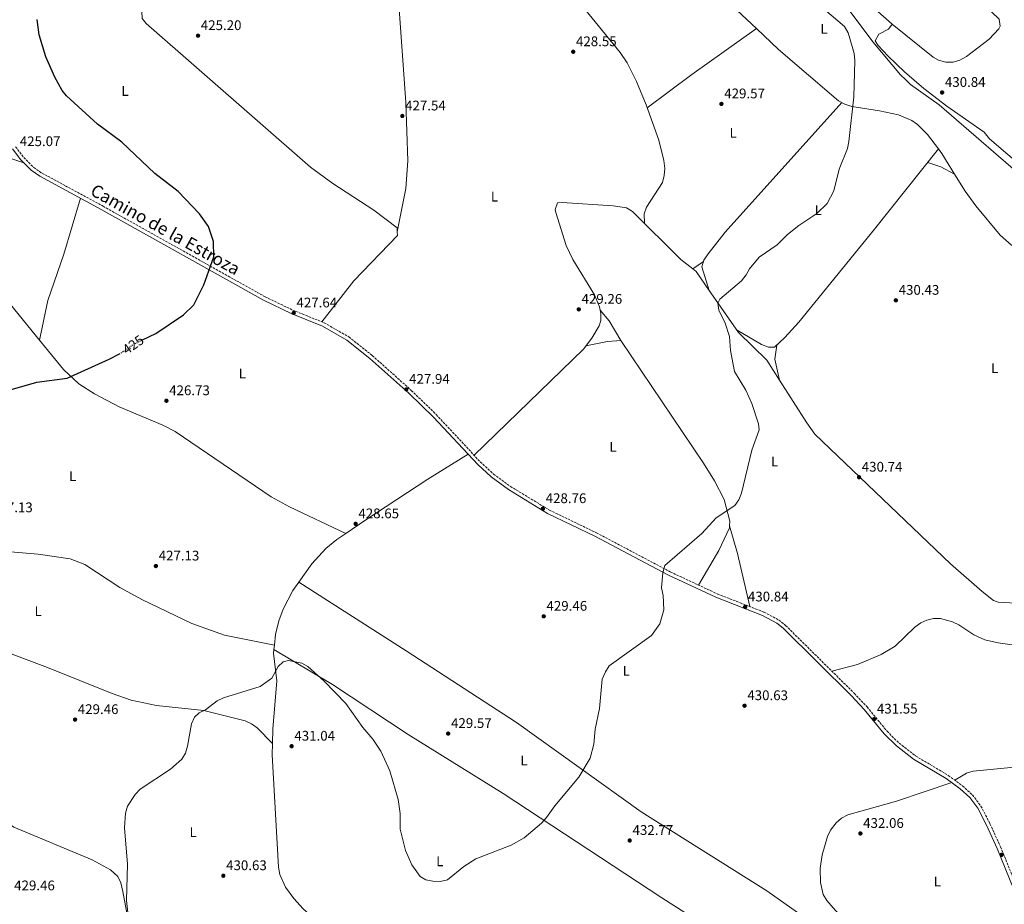
# Model space of a CAD drawing. Units: metres. Extents: x 618505 to 621980, y 4680856 to 4683227.
# Drawn here: x 620805 to 621511, y 4681253 to 4681888 of the extents above; entities that cross this region are included whole.
import ezdxf
from ezdxf.enums import TextEntityAlignment as Align

# ---------------------------------------------------------------- set-up
doc = ezdxf.new("R2010")
doc.units = ezdxf.units.M
doc.header["$MEASUREMENT"] = 0
doc.linetypes.add('DGN Style 3', pattern=[2.435890702152634, 1.739921930109024, -0.6959687720436097])
doc.linetypes.add('DGN Style 5', pattern=[1.217945351076317, 0.5219765790327072, -0.6959687720436097])
for name, color, linetype, lineweight in [('Camino', 7, 'DGN Style 3', 0), ('Cota de curva de nivel directora', 7, 'Continuous', 0), ('Cota de punto acotado terreno', 7, 'Continuous', 0), ('Curva de nivel directora', 30, 'Continuous', 30), ('Curva de nivel directora no vista', 30, 'DGN Style 5', 30), ('Curva de nivel intermedia', 30, 'Continuous', 0), ('Etiqueta de uso rústico', 92, 'Continuous', 0), ('Línea de cambio de uso (parcela vista)', 92, 'Continuous', 0), ('Margen derecho', 7, 'Continuous', 0), ('Punto acotado terreno (símbolo)', 7, 'Continuous', 0)]:
    doc.layers.add(name, color=color, linetype=linetype, lineweight=lineweight)
doc.styles.add('Style-Arial', font='arial.ttf')

# ---------------------------------------------------------------- blocks, each defined once
blk = doc.blocks.new('5PATER')
at = {"layer": 'Punto acotado terreno (símbolo)', "linetype": 'Continuous', "lineweight": 0}
h = blk.add_hatch(color=51, dxfattribs=at)
edge = h.paths.add_edge_path()
edge.add_ellipse((0, 0), major_axis=(-0.1095731443231308, -0.1110710700762829), ratio=0.9994222409660317, start_angle=0, end_angle=360)

msp = doc.modelspace()

# ---------------------------------------------------------------- linework, layer by layer
at = {"layer": 'Camino', "color": 7, "linetype": 'DGN Style 3', "lineweight": 0}
msp.add_polyline3d([(620802.0899999987, 4681796.449999999, 424.3999999999942), (620807.9800000006, 4681788.760000003, 424.4499999999972), (620815.1000000018, 4681781.609999999, 424.5500000000029), (620820.769999998, 4681777.690000001, 424.6100000000007), (620864.8500000003, 4681753.800000002, 424.7500000000001), (620981.0700000008, 4681688.82, 426.7200000000012), (621000.8500000022, 4681679.27, 427.2899999999937), (621023.2799999999, 4681670.210000001, 427.3200000000071), (621041.1200000012, 4681660.059999999, 427.3200000000071), (621057.8099999991, 4681646.710000002, 427.3399999999966), (621085.8099999991, 4681621.739999998, 427.3699999999955), (621103.7300000008, 4681604.370000001, 427.3699999999955), (621135.2600000004, 4681570.420000004, 427.679999999993), (621144.8200000002, 4681561.739999999, 427.8899999999994), (621156.8999999991, 4681552.859999999, 427.9700000000012), (621184.7899999997, 4681535.899999999, 428.2400000000052), (621218.4600000004, 4681519.63, 428.5), (621271.4699999979, 4681491.590000001, 429.8000000000029), (621305.1799999988, 4681475.800000001, 430.1300000000047), (621338.7699999991, 4681462.710000002, 430.3300000000019), (621349.2399999986, 4681457.039999999, 430.4799999999959), (621354.1400000004, 4681453.140000001, 430.6199999999953), (621403.339999999, 4681404.510000003, 431.0700000000071), (621412.53, 4681394.760000003, 431.1900000000024), (621426.8299999986, 4681377.300000001, 431.2899999999936), (621435.4999999988, 4681368.750000002, 431.3500000000059), (621447.3599999986, 4681359.559999999, 431.3500000000059), (621470.7499999999, 4681345.66, 431.7200000000012), (621480.9800000002, 4681338.109999999, 432.0200000000041), (621488.1200000016, 4681331.63, 432.1600000000035), (621494.1599999989, 4681323.63, 432.2200000000013), (621500.6299999974, 4681310.99, 432.3399999999965), (621508.2600000006, 4681294.300000003, 432.5700000000071), (621520.2199999989, 4681264.920000004, 433.4600000000063)], dxfattribs=at)
at = {"layer": 'Curva de nivel directora', "color": 30, "linetype": 'Continuous', "lineweight": 30, "elevation": 425, "flags": 128}
for points in [[(620893.1799999991, 4681657.980000001), (620902.5299999987, 4681662.510000001), (620922.4100000006, 4681675.840000001), (620929.789999999, 4681683.080000001), (620937.0600000002, 4681697.470000001), (620944.1999999993, 4681717.390000001), (620943.949999999, 4681728.54), (620940.3399999992, 4681739.289999999), (620934.0299999992, 4681748.350000001), (620918.7099999993, 4681764.340000001), (620901.9000000006, 4681777.220000002), (620878.2399999991, 4681799.740000002), (620860.940000001, 4681812.640000001), (620838.6799999987, 4681832.84), (620835.5000000001, 4681836.710000001), (620830.3300000002, 4681846.430000001), (620823.8999999996, 4681860.960000001), (620818.9499999987, 4681876.680000001), (620817.6700000003, 4681887.77)], [(620794.9899999998, 4681621.230000001), (620817.2199999986, 4681627.51), (620839.0799999987, 4681630.390000001), (620869.0900000005, 4681644.060000001), (620876.699999999, 4681648.02)]]:
    msp.add_lwpolyline(points, dxfattribs=at)
at = {"layer": 'Curva de nivel directora no vista', "color": 30, "linetype": 'DGN Style 5', "lineweight": 30, "elevation": 425, "flags": 128}
msp.add_lwpolyline([(620876.699999999, 4681648.02), (620878.4200000003, 4681648.92), (620887.2099999988, 4681655.100000001), (620893.1799999991, 4681657.980000001)], dxfattribs=at)
at = {"layer": 'Curva de nivel intermedia', "color": 30, "linetype": 'Continuous', "lineweight": 0, "elevation": 430, "flags": 128}
for points in [[(621086.1399999999, 4681281.49), (621092.0499999998, 4681273.100000001), (621096.2000000004, 4681270.779999999), (621101.1100000012, 4681269.809999999), (621106.4800000001, 4681269.639999999), (621111.7199999995, 4681270.849999999), (621123.5500000002, 4681280.31), (621132.1600000003, 4681285.829999999), (621157.3700000007, 4681295.539999999), (621166.5999999997, 4681300.810000001), (621179.1300000001, 4681311.369999998), (621182.7500000012, 4681315.390000002), (621188.6800000012, 4681323.720000001), (621206.0100000005, 4681344.470000001), (621213.9100000019, 4681357.949999999), (621216.6299999999, 4681368.060000001), (621217.5799999997, 4681378.789999997), (621220.6900000012, 4681393.649999999), (621222.5900000011, 4681414.62), (621224.9700000016, 4681419.899999999), (621227.7000000007, 4681424.119999999), (621257.8900000014, 4681446.070000002), (621263.9199999997, 4681454.41), (621266.9000000014, 4681464.279999998), (621266.3300000012, 4681474.560000001), (621265.2200000006, 4681480.039999999), (621266.0499999997, 4681490.980000001), (621267.430000001, 4681496.05), (621294.1100000001, 4681519.039999999), (621304.420000001, 4681530.3), (621317.6199999999, 4681539.220000001), (621320.5000000009, 4681543.310000001), (621322.4200000009, 4681547.98), (621329.8500000007, 4681578.880000001), (621335.2599999999, 4681593.42), (621334.6699999997, 4681597.739999999), (621329.8500000007, 4681612.270000001), (621325.5200000012, 4681621.83), (621317.4200000009, 4681635.33), (621314.6400000004, 4681650.279999999), (621313.9100000015, 4681660.38), (621310.8400000005, 4681669.890000001), (621306.3800000013, 4681679.300000001), (621305.4900000016, 4681684.289999997), (621306.8799999997, 4681687.17), (621322.4800000013, 4681700.24), (621325.9500000003, 4681704.51), (621328.1900000023, 4681708.98), (621335.2100000007, 4681717.38), (621348.0700000018, 4681726.170000001), (621355.5399999997, 4681733.56), (621363.5500000005, 4681740.04), (621376.5700000004, 4681748.48), (621383.950000001, 4681755.720000001), (621388.740000001, 4681764.859999999), (621392.5600000009, 4681780.460000001), (621398.6000000003, 4681795.3), (621399.4600000009, 4681800.230000001), (621403.0300000005, 4681832.289999999), (621403.690000002, 4681858.34), (621403.2200000006, 4681863.319999999), (621401.9000000019, 4681868.220000001), (621398.8799999999, 4681878.239999998), (621396.3899999998, 4681882.579999999), (621372.3600000015, 4681903.310000001)], [(620882.8100000002, 4681245.15), (620881.5100000014, 4681255.810000001), (620882.3800000009, 4681281.990000002), (620880.2500000007, 4681308.130000001), (620880.8200000006, 4681318.63), (620882.2800000003, 4681323.619999999), (620887.8300000002, 4681332.03), (620891.390000001, 4681335.720000001), (620913.2000000017, 4681350.09), (620921.3700000013, 4681357.31), (620923.9100000005, 4681361.609999998), (620925.2699999996, 4681366.519999999), (620928.1799999997, 4681382.519999998), (620930.3600000013, 4681387.319999999), (620933.7099999995, 4681390.550000002), (620938.2900000017, 4681392.569999999), (620946.6500000012, 4681398.989999999), (620951.0999999993, 4681401.279999998), (620977.4499999997, 4681409.470000001), (620985.9200000011, 4681415.449999999), (620990.2500000007, 4681423.769999999), (620993.9299999998, 4681427.119999999), (620997.780000001, 4681428.08), (621007.3000000007, 4681426.23), (621011.6200000013, 4681423.71), (621023.3700000015, 4681413.140000001), (621038.800000001, 4681397.21), (621051.0300000019, 4681379.909999999), (621058.2900000019, 4681371.65), (621064.0099999994, 4681363.060000001), (621070.410000001, 4681348.930000001), (621076.4800000017, 4681328.429999999), (621077.7800000004, 4681318.23), (621077.8600000008, 4681307.179999999), (621081.5500000011, 4681291.73), (621086.1399999999, 4681281.49)]]:
    msp.add_lwpolyline(points, dxfattribs=at)
at = {"layer": 'Línea de cambio de uso (parcela vista)', "color": 92, "linetype": 'Continuous', "lineweight": 0, "extrusion": (-0.001600108953306805, 0.003748741552432504, 0.9999916932595545), "elevation": 16986.32695197245, "flags": 128}
msp.add_lwpolyline([(621272.2714938113, 4681907.670538171), (621272.7011983809, 4681907.00033346), (621333.0913155078, 4681850.349635401)], dxfattribs=at)
at = {"layer": 'Línea de cambio de uso (parcela vista)', "color": 92, "linetype": 'Continuous', "lineweight": 0, "extrusion": (-0.05390195804478443, -0.04945237993794074, 0.9973209318155374), "elevation": -264597.2939565985, "flags": 128}
msp.add_lwpolyline([(-3029889.407541123, 3613358.977482355), (-3029856.543590689, 3613365.676024125), (-3029812.085805732, 3613370.050582017)], dxfattribs=at)
at = {"layer": 'Línea de cambio de uso (parcela vista)', "color": 92, "linetype": 'Continuous', "lineweight": 0, "extrusion": (-0.3016349398587304, 0.4172424985012608, 0.8572777032565617), "elevation": 1766432.067245639, "flags": 128}
msp.add_lwpolyline([(-3246386.058226494, -2940430.751390672), (-3246426.052451039, -2940431.41177169), (-3246482.710652365, -2940430.88735147)], dxfattribs=at)
at = {"layer": 'Línea de cambio de uso (parcela vista)', "color": 92, "linetype": 'Continuous', "lineweight": 0, "extrusion": (0.2253581633180441, 0.5211937250443149, 0.8231468879855822), "elevation": 2580370.488411231, "flags": 128}
msp.add_lwpolyline([(1288293.521608517, -3739858.995234301), (1288290.249244349, -3739858.764706948), (1288271.359192426, -3739860.666689691)], dxfattribs=at)
at = {"layer": 'Línea de cambio de uso (parcela vista)', "color": 92, "linetype": 'Continuous', "lineweight": 0, "extrusion": (-0.006968208771477743, -0.008710260311673771, 0.9999377857806055), "elevation": -44678.78739087496, "flags": 128}
msp.add_lwpolyline([(621451.5812570958, 4681583.285166007), (621451.5868576565, 4681583.29216627)], dxfattribs=at)
at = {"layer": 'Línea de cambio de uso (parcela vista)', "color": 92, "linetype": 'Continuous', "lineweight": 0, "extrusion": (-0.2644310180542556, -0.1603851354732547, 0.9509746815820156), "elevation": -914814.3406151482, "flags": 128}
msp.add_lwpolyline([(-3680741.340596161, 2814369.951457331), (-3680737.326962756, 2814370.374713813), (-3680719.908287465, 2814370.604287612)], dxfattribs=at)
at = {"layer": 'Línea de cambio de uso (parcela vista)', "color": 92, "linetype": 'Continuous', "lineweight": 0, "extrusion": (0.006267108913700001, 0.05969730421091276, 0.9981968519364374), "elevation": 283815.1121077666, "flags": 128}
msp.add_lwpolyline([(-129245.1977393775, -4712543.406605956), (-129254.9668448965, -4712541.240854964), (-129265.2671041198, -4712537.075949208)], dxfattribs=at)
at = {"layer": 'Línea de cambio de uso (parcela vista)', "color": 92, "linetype": 'Continuous', "lineweight": 0, "extrusion": (0.007956264146711039, 0.005724235497550616, 0.999951964340686), "elevation": 32171.89220389572, "flags": 128}
msp.add_lwpolyline([(621272.0971955457, 4681606.68194447), (621264.6517159201, 4681601.325456711)], dxfattribs=at)
at = {"layer": 'Línea de cambio de uso (parcela vista)', "color": 92, "linetype": 'Continuous', "lineweight": 0, "extrusion": (0.01317002203112503, 0.009482420062444595, 0.9998683084433965), "elevation": 53005.82578170378, "flags": 128}
msp.add_lwpolyline([(621228.1889692572, 4681416.632633855), (621228.1839683739, 4681416.629033691)], dxfattribs=at)
at = {"layer": 'Línea de cambio de uso (parcela vista)', "color": 92, "linetype": 'Continuous', "lineweight": 0, "extrusion": (0.1236475709869379, 0.1376974924576877, 0.9827261463703383), "elevation": 721902.4350974489, "flags": 128}
msp.add_lwpolyline([(2665694.349637176, -3831082.9428927), (2665710.286628578, -3831086.884735601), (2665713.305543315, -3831086.688589066)], dxfattribs=at)
at = {"layer": 'Línea de cambio de uso (parcela vista)', "color": 92, "linetype": 'Continuous', "lineweight": 0, "extrusion": (-0.03172670433376457, 0.03782797084649692, 0.99878048682068), "elevation": 157818.3106721458, "flags": 128}
msp.add_lwpolyline([(-3484479.91776431, -3183948.802662027), (-3484479.917764309, -3183948.798611102)], dxfattribs=at)
at = {"layer": 'Línea de cambio de uso (parcela vista)', "color": 92, "linetype": 'Continuous', "lineweight": 0, "extrusion": (-0.3736806026776613, -0.2652122400072431, 0.8888336598783825), "elevation": -1473395.03546332, "flags": 128}
msp.add_lwpolyline([(-3458301.040968265, 2858898.012901669), (-3458291.04291184, 2858898.841743096), (-3458274.779116622, 2858897.29230283)], dxfattribs=at)
at = {"layer": 'Línea de cambio de uso (parcela vista)', "color": 92, "linetype": 'Continuous', "lineweight": 0, "extrusion": (-0.03865150006093298, 0.308398070516809, 0.950471825802611), "elevation": 1420210.550129396, "flags": 128}
msp.add_lwpolyline([(-1198610.636027313, -4341680.04841926), (-1198601.183498619, -4341680.563202008), (-1198585.446833559, -4341679.340592985)], dxfattribs=at)
at = {"layer": 'Línea de cambio de uso (parcela vista)', "color": 92, "linetype": 'Continuous', "lineweight": 0, "extrusion": (0.1912037109235396, 0.006463977698181714, 0.9815290917346186), "elevation": 149488.8318498296, "flags": 128}
msp.add_lwpolyline([(4657987.314656713, -764699.790914451), (4657977.44796094, -764698.0137215699), (4657962.096356601, -764700.9398173783)], dxfattribs=at)
at = {"layer": 'Línea de cambio de uso (parcela vista)', "color": 92, "linetype": 'Continuous', "lineweight": 0, "extrusion": (0.00974553043853905, -0.04547917922278751, 0.9989177488130307), "elevation": -206431.274082992, "flags": 128}
msp.add_lwpolyline([(1588494.035155101, 4442724.182149656), (1588494.035155101, 4442724.177849655)], dxfattribs=at)
at = {"layer": 'Línea de cambio de uso (parcela vista)', "color": 92, "linetype": 'Continuous', "lineweight": 0, "extrusion": (0.08910916407296414, 0.02649364001953682, 0.9956694451055195), "elevation": 179823.5582772073, "flags": 128}
msp.add_lwpolyline([(4310321.222990341, -1921327.262879294), (4310300.546067719, -1921327.155311089), (4310261.592748426, -1921324.681242372)], dxfattribs=at)
at = {"layer": 'Línea de cambio de uso (parcela vista)', "color": 92, "linetype": 'Continuous', "lineweight": 0, "elevation": 428, "flags": 128}
msp.add_lwpolyline([(621005.1522000004, 4681484.318600001), (621005.1500000004, 4681484.32)], dxfattribs=at)
at = {"layer": 'Línea de cambio de uso (parcela vista)', "color": 92, "linetype": 'Continuous', "lineweight": 0, "extrusion": (0.001392272660635308, 0.01484666795576284, 0.9998888128324319), "elevation": 70796.89219456272, "flags": 128}
msp.add_lwpolyline([(620986.437326626, 4680903.892006149), (620986.1417611898, 4680900.740558803)], dxfattribs=at)
at = {"layer": 'Línea de cambio de uso (parcela vista)', "color": 92, "linetype": 'Continuous', "lineweight": 0, "extrusion": (-0.02459792023967525, 0.005045732287400275, 0.9996846917431349), "elevation": 8774.728693639234, "flags": 128}
msp.add_lwpolyline([(-4710734.119844191, -332271.9635399517), (-4710734.119844191, -332271.9595574902)], dxfattribs=at)
at = {"layer": 'Línea de cambio de uso (parcela vista)', "color": 92, "linetype": 'Continuous', "lineweight": 0, "extrusion": (-0.01997502107384503, 0.02080732962560093, 0.9995839402306098), "elevation": 85432.5934070734, "flags": 128}
msp.add_lwpolyline([(-3689967.133269024, -2945789.953720623), (-3689967.133269025, -2945789.950253634)], dxfattribs=at)
at = {"layer": 'Línea de cambio de uso (parcela vista)', "color": 92, "linetype": 'Continuous', "lineweight": 0}
for points in [[(621380.4299999997, 4682043.74, 428.429999999993), (621404.8399999999, 4682011.02, 428.8300000000018), (621446.3399999999, 4681947.859999999, 429.7599999999948), (621456.3399999999, 4681936.699999999, 429.7599999999948), (621507.1799999997, 4681887.880000001, 430.0599999999977), (621507.8899999997, 4681882.800000001, 430.0500000000029), (621506.9600000001, 4681880.92, 430.0599999999977), (621500.0800000001, 4681873.680000001, 430.2200000000012), (621483.7699999996, 4681861.119999999, 430.2200000000012), (621479.1399999997, 4681858.560000001, 430.2200000000012), (621474.3099999996, 4681857.15, 430.2200000000012), (621469.0199999996, 4681857.189999999, 430.2200000000012), (621463.8499999996, 4681858.539999999, 430.2200000000012), (621459.8399999999, 4681860.720000001, 430.2200000000012), (621430.5300000003, 4681884.24, 430.5)], [(620775.4308000002, 4682014.049699999, 424.1199999999953), (620799.04, 4682008.34, 424.1199999999953), (620808.5, 4682005.25, 424.1499999999942), (620842.0499999998, 4681988.630000001, 424.4499999999971), (620865.0599999996, 4681979.470000001, 424.4499999999971), (620887.6399999997, 4681972.310000001, 424.6100000000006), (620900.3399999999, 4681964.539999999, 424.929999999993), (620916.7300000006, 4681950.859999999, 425.6399999999995), (620925.3399999999, 4681941.369999999, 426.2299999999959), (620926.6100000005, 4681936.52, 426.1600000000035), (620925.4299999997, 4681931.210000001, 425.9600000000065), (620920.9500000002, 4681924.480000001, 425.929999999993), (620911.4600000001, 4681912.84, 426.0500000000029), (620893.1600000003, 4681894.09, 425.9199999999983), (620892.5800000001, 4681893.32, 425.9100000000035), (620892.9100000003, 4681888.5, 425.6100000000006), (620895.7800000003, 4681884.789999999, 425.4199999999983), (621013.4299999997, 4681781.779999999, 425.6000000000058), (621029.5599999996, 4681770.08, 425.820000000007), (621059, 4681751.060000001, 426.5899999999965), (621075.5700000003, 4681738.279999999, 427.2100000000065), (621075.7396, 4681735.480000001, 427.374100000001)], [(621568.3899999997, 4681739.27, 431.9600000000065), (621560.0700000003, 4681745.369999999, 431.3300000000018), (621533.2300000006, 4681766.82, 431.2700000000041), (621464.2100000001, 4681826.439999999, 430.1900000000023), (621443.6299999999, 4681841.060000001, 430.1499999999942), (621440, 4681844.550000001, 430.1900000000023), (621436.5599999996, 4681847.980000001, 430.2299999999959), (621416.5599999996, 4681871.560000001, 430.0500000000029), (621395.3899999997, 4681900.119999999, 430.1300000000047), (621387.5599999996, 4681908.5, 430.0200000000041), (621367.1799999997, 4681922.539999999, 430.0200000000041), (621347.8700000001, 4681938.42, 429.7100000000065), (621258.79, 4682006.789999999, 429.0399999999936), (621253.8700000001, 4682006.27, 429.0399999999936), (621252.7999999998, 4682005.49, 429.0399999999936), (621250.1900000004, 4682001.609999999, 429.0399999999936), (621251.1100000005, 4681996.710000001, 429.1499999999942), (621267.79, 4681947.730000001, 429.0599999999977), (621270.1200000001, 4681941.980000001, 429.0399999999936), (621272.3803000003, 4681938.450200001, 429.0568000000058)], [(621252.9699999997, 4681741.480000001, 429.7100000000065), (621252.7000000002, 4681748.430000001, 429.5399999999936), (621254.2999999998, 4681753.100000001, 429.5399999999936), (621265.7999999998, 4681770.82, 429.5399999999936), (621267.1699999999, 4681775.730000001, 429.5399999999936), (621267.5, 4681780.800000001, 429.5399999999936), (621266.7999999998, 4681786.65, 429.5399999999936), (621263.1399999997, 4681801.199999999, 429.5399999999936), (621254.2400000002, 4681826.380000001, 429.429999999993), (621247.2699999996, 4681843.300000001, 428.4100000000035), (621240.5099999999, 4681856.730000001, 428.0200000000041), (621235.5300000003, 4681864, 427.9199999999983), (621164.9100000003, 4681951.02, 427.5899999999965), (621148.8300000001, 4681975.33, 427.5899999999965), (621144.3200000003, 4681973.99, 427.5899999999965), (621134.5800000001, 4681963.880000001, 427.7599999999948), (621126.2800000003, 4681958.350000001, 427.7599999999948), (621106.5099999999, 4681946.26, 427.820000000007), (621099.2000000002, 4681942.689999999, 427.9199999999983), (621096.0695000002, 4681941.909200001, 427.9645000000019)], [(621075.7396, 4681735.480000001, 427.3699999999953), (621081.9000000004, 4681766.51, 427.5599999999977), (621083.4000000004, 4681786.430000001, 427.6100000000006), (621081.7599999999, 4681828.529999999, 427.5099999999948), (621077.2800000003, 4681891.67, 426.8600000000006), (621077.3099999996, 4681911.689999999, 427.0299999999989), (621078.6200000001, 4681920.33, 427.2100000000065), (621080.3705000002, 4681924.079800001, 427.3503999999957)], [(621333.1996999999, 4681881.129699999, 429.3690000000061), (621349.04, 4681866.27, 429.4499999999971), (621392.0800000001, 4681829.42, 430.3600000000006), (621396.4900000002, 4681827.050000001, 430.5), (621401.6799999997, 4681825.390000001, 430.5299999999989), (621421.4500000002, 4681822.310000001, 430.4799999999959), (621435.1600000003, 4681819.24, 430.6000000000058), (621444.7199999997, 4681815.34, 430.7299999999959), (621448.7999999998, 4681812.41, 430.8000000000029), (621455.9000000004, 4681805.17, 430.9600000000065), (621463.6644000001, 4681794.853, 431.3791000000056)], [(621430.5300000003, 4681884.24, 430.5), (621427.9400000004, 4681880.850000001, 430.5), (621420.8799999999, 4681877.109999999, 430.3399999999965), (621418.4000000004, 4681872.33, 430.3399999999965), (621420.5700000003, 4681869.02, 430.3399999999965), (621427.6900000004, 4681861.430000001, 430.3800000000047), (621439.3399999999, 4681850.210000001, 430.4199999999983), (621453.29, 4681838.15, 430.4600000000065), (621469.8200000003, 4681825.480000001, 430.5), (621496.5, 4681806.779999999, 431.1499999999942), (621500.3200000003, 4681802.199999999, 431.6399999999995), (621565.9600000001, 4681746, 431.6600000000035), (621582.5120999999, 4681733.792199999, 431.7927999999956)], [(621299.3797000004, 4681693.379799999, 430.2700000000041), (621293.9699999997, 4681710.41, 429.6199999999953), (621295.5099999999, 4681715.15, 429.4499999999971), (621298.6100000005, 4681719.75, 429.4700000000012), (621310.9100000003, 4681735.210000001, 429.5899999999965), (621394.3700000001, 4681828.180000001, 430.429999999993)], [(621319.3600000005, 4681664.869999999, 430.3600000000006), (621336.9600000001, 4681654.75, 430.8099999999977), (621341.7800000003, 4681652.76, 430.679999999993), (621346.2400000002, 4681652.619999999, 430.679999999993), (621353.5999999996, 4681659.59, 430.6399999999995), (621363.5300000003, 4681670.75, 430.5599999999977), (621417.7999999998, 4681737.230000001, 430.320000000007), (621463.6644000001, 4681794.853, 431.3798999999999)], [(621475.3098999998, 4681776.8499, 431.5810000000056), (621482.9699999997, 4681764.57, 431.6399999999995), (621490.3899999997, 4681754.029999999, 431.6399999999995), (621507.9000000004, 4681733.01, 431.679999999993), (621516.1299999999, 4681725.939999999, 431.8000000000029), (621520.9900000002, 4681723.77, 431.8000000000029), (621526.0599999996, 4681723.789999999, 431.8000000000029), (621549.1500000004, 4681735.730000001, 431.8699999999953), (621553.8300000001, 4681737.470000001, 431.9600000000065), (621568.3899999997, 4681739.27, 431.9600000000065)], [(620704.2199999997, 4681761.59, 424.2599999999948), (620732.3200000003, 4681742.83, 424.2299999999959), (620778.8600000005, 4681705.26, 424.1699999999983), (620795.3300000001, 4681687.15, 424.429999999993), (620819.3400999998, 4681657.7301, 424.8380000000034)], [(620819.3400999998, 4681657.7301, 424.8300000000018), (620825.1900000004, 4681686.24, 424.8399999999965), (620836.5899999999, 4681719.359999999, 424.8300000000018), (620848.6600000003, 4681759.539999999, 424.6999999999971)], [(621287.7350000005, 4681708.783600001, 429.5763000000007), (621278.9800000006, 4681715.689999999, 429.7100000000065), (621244.3700000001, 4681750, 429.7100000000065), (621240.0999999996, 4681752.699999999, 429.7100000000065), (621230.5800000001, 4681754.15, 429.679999999993), (621193.9500000002, 4681756.58, 429.5399999999936), (621190.5199999996, 4681756.17, 429.5399999999936), (621188.9000000004, 4681751.460000001, 429.5399999999936), (621189.3099999996, 4681749.27, 429.5399999999936), (621196.9000000004, 4681725.529999999, 429.5399999999936), (621201.6399999997, 4681715.689999999, 429.5500000000029), (621217.1500000004, 4681690.189999999, 429.6999999999971), (621220.7800000003, 4681681.58, 429.7100000000065), (621221.2426000005, 4681679.276900001, 429.7100000000065)], [(621075.7396, 4681735.480000001, 427.374100000001), (621075.9000000004, 4681732.82, 427.5299999999989), (621044.7100000001, 4681700.27, 427.8099999999977), (621021.5700000003, 4681670.9, 427.320000000007)], [(621349.7991000004, 4681628.9442, 430.4560000000056), (621340.6500000004, 4681643.33, 430.3600000000006), (621320.4600000001, 4681663.300000001, 430.3600000000006), (621300.5300000003, 4681691.699999999, 430.3600000000006), (621299.3797000004, 4681693.379799999, 430.2694999999949)], [(621221.2426000005, 4681679.276900001, 429.7100000000065), (621221.7300000006, 4681676.850000001, 429.7100000000065), (621221.6900000004, 4681671.869999999, 429.7100000000065), (621220.4500000002, 4681667.960000001, 429.7100000000065), (621215.29, 4681659.09, 429.6699999999983), (621209.1600000003, 4681651.359999999, 429.5800000000018), (621130.8200000003, 4681575.199999999, 427.6399999999995)], [(620819.3400999998, 4681657.7301, 424.8380000000034), (620836.5199999996, 4681636.680000001, 425.1300000000047), (620847.5099999999, 4681626.449999999, 425.3399999999965), (620858.6399999997, 4681619.26, 425.5800000000018), (620876.3300000001, 4681610, 425.9900000000052), (620907.6900000004, 4681596.789999999, 426.3699999999953), (620916.5899999999, 4681592.32, 426.4700000000012), (620985.25, 4681545.33, 427.570000000007), (620998.4900000002, 4681538.279999999, 427.7799999999989), (621038.75, 4681519.119999999, 427.6399999999995)], [(621313.9000000004, 4681524.630000001, 430.0277999999962), (621314.0300000003, 4681528.060000001, 430.1100000000006), (621310.0199999996, 4681543.5, 430.320000000007), (621303.1399999997, 4681556.869999999, 430.1199999999953), (621295.2300000006, 4681569.600000001, 429.8699999999953), (621235.9199999999, 4681657.49, 429.3800000000047)], [(621530.2399000004, 4681477.17, 431.820000000007), (621525.1399999997, 4681472.869999999, 431.9799999999959), (621519.0700000003, 4681469.100000001, 432.3000000000029), (621506.5800000001, 4681469.779999999, 432.3000000000029), (621503.2699999996, 4681471.08, 432.3000000000029), (621495.0199999996, 4681477.42, 432.3000000000029), (621472.4400000004, 4681497.279999999, 432.2400000000052), (621375.1200000001, 4681590.279999999, 430.6499999999942), (621369.25, 4681598.359999999, 430.6600000000035), (621349.7991000004, 4681628.9442, 430.4560000000056)], [(621126.4900000002, 4681575.949999999, 427.6100000000006), (621097.6600000003, 4681558.02, 427.9199999999983), (621053.0999999996, 4681528.939999999, 427.5299999999989), (621038.75, 4681519.119999999, 427.6404999999941)], [(621291.7199999997, 4681482.109999999, 429.9900000000052), (621306.25, 4681506.890000001, 429.9900000000052), (621313.8399999999, 4681523.050000001, 429.9900000000052), (621313.9000000004, 4681524.630000001, 430.0277999999962)], [(621038.75, 4681519.119999999, 427.6404999999941), (621032.3200000003, 4681514.720000001, 427.6900000000023), (621024.6200000001, 4681508.42, 427.7700000000041), (621014.5099999999, 4681497.41, 427.8699999999953), (621005.1522000004, 4681484.318600001, 427.9992000000057)], [(620676, 4681509.449999999, 426.0800000000018), (620699.8300000001, 4681508.02, 426.320000000007), (620744.8399999999, 4681507.74, 426.3899999999995), (620798.3499999996, 4681506.060000001, 426.8899999999995), (620818.2599999999, 4681504.25, 427.1300000000047), (620841.3399999999, 4681500.939999999, 427.2100000000065), (620851.79, 4681496.880000001, 427.2100000000065), (620876.8300000001, 4681480.380000001, 427.2100000000065), (620892.9800000006, 4681471.59, 427.2100000000065), (620928.3399999999, 4681454.49, 427.2100000000065), (620951.9500000002, 4681446.16, 427.320000000007), (620987.6360999999, 4681439.070800001, 428.5798999999971)], [(621005.1522000004, 4681484.318600001, 427.9992000000057), (621000.75, 4681478.16, 428.0599999999977), (620993.8899999997, 4681464.930000001, 428.2400000000052), (620990.8099999996, 4681456.539999999, 428.3399999999965), (620988.3499999996, 4681446.689999999, 428.4700000000012), (620987.6360999999, 4681439.070800001, 428.5843000000023)], [(621406.5598999998, 4681216.349500001, 434.3000000000029), (621340.6100000005, 4681262.930000001, 434.7899999999936), (621250.6699999999, 4681319.460000001, 432.3500000000058), (621161.2400000002, 4681383.460000001, 429.8399999999965), (621082.1900000004, 4681435.01, 428.4499999999971), (621005.1522000004, 4681484.318600001, 428)], [(621634.0404000003, 4681406.629799999, 434.2599999999948), (621589.5700000003, 4681421.859999999, 432.4600000000065), (621565.5700000003, 4681428.82, 431.8699999999953), (621531.3799999999, 4681437.15, 431.6600000000035), (621506.6299999999, 4681440.630000001, 431.6600000000035), (621496.9699999997, 4681442.960000001, 431.6600000000035), (621489.04, 4681446.42, 431.6600000000035), (621478.3600000005, 4681453.699999999, 431.6600000000035), (621473.6799999997, 4681455.859999999, 431.6600000000035), (621465.1100000005, 4681458.09, 431.6600000000035), (621460.2199999997, 4681458.140000001, 431.6600000000035), (621455.2699999996, 4681457, 431.6600000000035), (621451.1299999999, 4681455.060000001, 431.6600000000035), (621446.8499999996, 4681452.01, 431.6499999999942), (621432.5800000001, 4681438.26, 431.5), (621422.6600000003, 4681432.220000001, 431.5), (621405.6399999997, 4681425.24, 431.6399999999995), (621387.2000000002, 4681420.460000001, 430.9199999999983)], [(620776.7838000003, 4681440.254699999, 427.815499999997), (620778.9800000006, 4681439.880000001, 427.8300000000018), (620787.1799999997, 4681437.220000001, 427.8899999999995), (620825.0599999996, 4681423.130000001, 428.179999999993), (620871.3499999996, 4681404.26, 428.7899999999936), (620885.0199999996, 4681399.640000001, 428.8399999999965), (620903.0300000003, 4681395.869999999, 428.8300000000018), (620937.1299999999, 4681392.16, 429.2200000000012), (620966.6500000004, 4681384.800000001, 429.4900000000052), (620971.2400000002, 4681382.699999999, 429.5099999999948), (620975.25, 4681379.800000001, 429.6100000000006), (620986.2675999999, 4681368.442500001, 430.2099000000017)], [(620987.3405999999, 4681435.919700001, 428.6315000000032), (620987.0999999996, 4681433.350000001, 428.6699999999983), (620989.4699999997, 4681413.5, 429.6199999999953), (620986.4699999997, 4681378.75, 430.0800000000018), (620986.2675999999, 4681368.442500001, 430.2093000000023)], [(620987.3405999999, 4681435.919700001, 428.6300000000047), (621029.3300000001, 4681410.800000001, 429.2299999999959), (621083.6100000005, 4681375.02, 428.6600000000035), (621151.5999999996, 4681332.57, 428.6300000000047), (621265.5, 4681257.76, 433.5500000000029), (621328.25, 4681217.640000001, 434.3600000000006)], [(620986.2675999999, 4681368.442500001, 430.2093000000023), (620986.1100000005, 4681360.42, 430.3099999999977), (620990.6399999997, 4681279.869999999, 431.429999999993), (620991.4800000006, 4681274.640000001, 431.3699999999953), (620995.6699999999, 4681265.5, 431.2700000000041), (621001.6900000004, 4681257.310000001, 431.2700000000041), (621008.3600000005, 4681249.980000001, 431.2700000000041), (621020.9100000003, 4681238.49, 431.2700000000041), (621044.2599999999, 4681219.67, 431.2700000000041), (621048.4841999998, 4681215.215299999, 431.2338000000018)], [(621600.5495999996, 4681335.940199999, 434.3999999999942), (621576.6600000003, 4681342.850000001, 433.0500000000029), (621535.0199999996, 4681350.230000001, 433.2700000000041), (621520.7300000006, 4681351.850000001, 433.2599999999948), (621488.5499999998, 4681348.59, 433.179999999993), (621483.8399999999, 4681347.180000001, 432.9900000000052), (621475.4699999997, 4681342.17, 431.8600000000006)], [(621421.9600000001, 4681213.039999999, 434.3000000000029), (621388.1299999999, 4681250.66, 433.5200000000041), (621383.6500000004, 4681255.9, 433.4900000000052), (621381.0899999999, 4681260.24, 433.4799999999959), (621379.1100000005, 4681268.930000001, 433.4900000000052), (621378.8799999999, 4681278.810000001, 433.0899999999965), (621380.2599999999, 4681288.789999999, 432.429999999993), (621384.1699999999, 4681301.83, 431.8800000000047), (621386.3200000003, 4681306.279999999, 431.7700000000041), (621390.3799999999, 4681311.710000001, 431.6999999999971), (621394.3099999996, 4681315.07, 431.6999999999971), (621398.6699999999, 4681317.380000001, 431.6999999999971), (621433.75, 4681327.15, 431.679999999993), (621473.25, 4681340.49, 431.8399999999965)], [(620783.0300000003, 4681323.27, 428.6900000000023), (620792.6500000004, 4681314.039999999, 428.6900000000023), (620800.8799999999, 4681308.430000001, 428.4600000000065), (620856.9900000002, 4681285.02, 428.1199999999953), (620870.2199999997, 4681277.890000001, 428.3399999999965), (620875.3600000005, 4681273.180000001, 428.5099999999948), (620877.5499999998, 4681268.59, 428.6600000000035), (620879.04, 4681262.32, 428.7299999999959), (620883.6699999999, 4681236.810000001, 429.0299999999989), (620884.7300000006, 4681226.890000001, 429.4199999999983), (620882.54, 4681214.119999999, 429.7200000000012), (620873.75, 4681182.07, 429.9900000000052), (620873.7610999999, 4681181.869899999, 429.9841000000015)]]:
    msp.add_polyline3d(points, dxfattribs=at)
at = {"layer": 'Margen derecho', "color": 7, "linetype": 'Continuous', "lineweight": 0}
msp.add_polyline3d([(621517.7899999992, 4681263.81, 433.4600000000063), (621505.8099999987, 4681293.239999998, 432.5700000000071), (621498.229999999, 4681309.830000003, 432.3399999999965), (621491.8900000001, 4681322.210000001, 432.2200000000013), (621486.1400000012, 4681329.820000002, 432.1600000000035), (621479.2899999982, 4681336.04, 432.0200000000041), (621469.27, 4681343.430000002, 431.7200000000012), (621445.8599999989, 4681357.350000002, 431.3500000000059), (621433.7399999974, 4681366.74, 431.3500000000059), (621424.8500000003, 4681375.5, 431.2899999999936), (621410.5199999984, 4681393.000000001, 431.1900000000024), (621401.4300000002, 4681402.649999999, 431.0700000000071), (621352.3599999989, 4681451.140000001, 430.6199999999953), (621347.7600000012, 4681454.809999999, 430.4799999999959), (621337.6400000004, 4681460.289999999, 430.3300000000019), (621304.1200000015, 4681473.350000001, 430.1300000000047), (621270.2800000008, 4681489.210000002, 429.8000000000029), (621217.249999999, 4681517.25, 428.5), (621183.52, 4681533.559999999, 428.2400000000052), (621155.4200000016, 4681550.640000002, 427.9700000000012), (621143.1299999983, 4681559.680000001, 427.8899999999994), (621133.3899999994, 4681568.520000001, 427.679999999993), (621101.8199999997, 4681602.5, 427.3699999999955), (621083.9899999974, 4681619.789999999, 427.3699999999955), (621056.0900000002, 4681644.670000004, 427.3399999999966), (621039.6200000013, 4681657.840000001, 427.3200000000071), (621022.1199999999, 4681667.800000001, 427.3200000000071), (620999.7699999983, 4681676.830000003, 427.2899999999937), (620979.8399999992, 4681686.449999999, 426.7200000000012), (620863.5599999984, 4681751.470000001, 424.7500000000001), (620819.370000001, 4681775.420000004, 424.6100000000007), (620813.3799999986, 4681779.56, 424.5500000000029), (620805.9699999989, 4681787.000000001, 424.4499999999972), (620799.8500000013, 4681794.989999999, 424.3999999999942)], dxfattribs=at)

# ---------------------------------------------------------------- block references
at = {"layer": 'Punto acotado terreno (símbolo)', "color": 7, "linetype": 'Continuous', "lineweight": 0, "xscale": 10, "yscale": 10, "zscale": 10}
for p in [(620932.8999999982, 4681876.110000002, 425.1999999999976), (621201.8700000009, 4681864.550000001, 428.5500000000034), (621466.350000001, 4681835.359999999, 430.8399999999965), (621308.109999999, 4681827.140000001, 429.5700000000075), (621079.3599999985, 4681818.510000003, 427.5399999999941), (621433.1799999987, 4681686.309999999, 430.429999999993), (621001.5000000005, 4681677.230000001, 427.6399999999999), (621205.8500000017, 4681679.830000003, 429.2599999999953), (621082.2300000006, 4681622.469999999, 427.9400000000023), (620910.2299999989, 4681614.300000002, 426.7200000000012), (621406.7600000009, 4681559.45, 430.7400000000052), (621180.1400000005, 4681536.899999999, 428.75), (621045.8799999978, 4681526.030000002, 428.6499999999942), (620902.6900000019, 4681495.760000002, 427.1300000000047), (621325.1299999978, 4681466.4, 430.8399999999965), (621180.7199999995, 4681459.710000002, 429.4600000000069), (621324.7099999997, 4681395.609999999, 430.6300000000047), (620844.7299999993, 4681385.63, 429.4600000000069), (621417.6099999984, 4681386.000000001, 431.5500000000029), (621112.2299999989, 4681375.640000001, 429.5700000000075), (620999.9800000006, 4681366.559999999, 431.0399999999941), (621407.749999999, 4681304.000000001, 432.0599999999982), (621242.3599999989, 4681298.960000004, 432.7700000000041), (621508.9400000002, 4681288.690000002, 433.2700000000037), (620951.0399999989, 4681273.690000001, 430.6300000000047)]:
    msp.add_blockref('5PATER', p, dxfattribs=at)

# ---------------------------------------------------------------- texts
at = {"color": 7, "linetype": 'Continuous', "lineweight": 0, "style": 'Style-Arial'}
msp.add_text('Camino de la Estroza', height=9, rotation=330.86941, dxfattribs=at).set_placement((620907.3381555532, 4681733.167954923, 425.3600000000006), align=Align.CENTER)
at = {"layer": 'Cota de curva de nivel directora', "color": 7, "linetype": 'Continuous', "lineweight": 0, "style": 'Style-Arial'}
msp.add_text('425', height=7.000000000000002, rotation=35.09510999999999, dxfattribs=at).set_placement((620886.3676636202, 4681654.505131384, 425), align=Align.MIDDLE_CENTER)
at = {"layer": 'Cota de punto acotado terreno', "color": 7, "linetype": 'Continuous', "lineweight": 0, "style": 'Style-Arial'}
for s, p in [('425.20', (620934.8900000001, 4681880.109999999, 425.1999999999971)), ('428.55', (621203.8599999985, 4681868.550000001, 428.5500000000029)), ('430.84', (621468.3400000008, 4681839.359999999, 430.8399999999965)), ('429.57', (621310.1599999992, 4681831.140000001, 429.570000000007)), ('427.54', (621081.3500000006, 4681822.510000001, 427.5399999999936)), ('425.07', (620805.1200000001, 4681796.890000002, 425.070000000007)), ('430.43', (621435.1700000028, 4681690.309999998, 430.429999999993)), ('429.26', (621207.8399999995, 4681683.830000001, 429.2599999999948)), ('427.64', (621003.4800000011, 4681681.230000001, 427.6399999999995)), ('427.94', (621084.2100000015, 4681626.470000001, 427.9400000000023)), ('426.73', (620912.2199999989, 4681618.3, 426.7200000000012)), ('430.74', (621408.7500000009, 4681563.449999998, 430.7400000000052)), ('428.76', (621182.1200000013, 4681540.899999998, 428.75)), ('427.13', (620785.2499999994, 4681534.350000001, 427.1300000000047)), ('428.65', (621047.8700000019, 4681530.02, 428.6499999999942)), ('427.13', (620904.6799999995, 4681499.760000002, 427.1300000000047)), ('430.84', (621327.120000002, 4681470.399999999, 430.8399999999965)), ('429.46', (621182.7000000002, 4681463.71, 429.4600000000065)), ('430.63', (621326.6900000006, 4681399.609999999, 430.6300000000047)), ('429.46', (620846.7100000001, 4681389.63, 429.4600000000065)), ('431.55', (621419.5899999992, 4681390.000000001, 431.5500000000029)), ('429.57', (621114.2800000013, 4681379.640000001, 429.570000000007)), ('431.04', (621001.969999998, 4681370.56, 431.0399999999936)), ('432.77', (621244.4099999992, 4681302.960000001, 432.7700000000041)), ('432.06', (621409.73, 4681308.000000001, 432.0599999999977)), ('430.63', (620953.030000001, 4681277.690000001, 430.6300000000047)), ('429.46', (620801.1000000011, 4681263.219999999, 429.4600000000065))]:
    msp.add_text(s, height=7.000000000000002, dxfattribs=at).set_placement(p)
at = {"layer": 'Etiqueta de uso rústico', "color": 92, "linetype": 'Continuous', "lineweight": 0, "style": 'Style-Arial'}
for p in [(621381.641420379, 4681880.990009996, 429.8500000000058), (620880.5414203784, 4681836.450009998, 425.0899999999965), (621316.5214203794, 4681806.360009998, 429.6600000000035), (621145.4114203795, 4681760.66001, 428.3399999999965), (621377.5214203774, 4681750.970009998, 430.0099999999948), (621504.08142038, 4681637.730009999, 431.7100000000065), (620964.6514203805, 4681633.91001, 426.9499999999971), (621230.3714203787, 4681581.330010002, 429.4799999999959), (621346.2414203804, 4681570.680009998, 430.4199999999983), (620843.0214203785, 4681560.290009997, 426.4100000000035), (620818.2514203782, 4681463.460009999, 428.3999999999942), (621239.8914203785, 4681420.66001, 430.3300000000018), (621166.5714203799, 4681356.360009998, 429.3899999999995), (620929.4414203796, 4681305.000009998, 430.1199999999953), (621106.2214203824, 4681284.04001, 429.8699999999953), (621462.8614203788, 4681269.500009999, 433.3699999999953)]:
    msp.add_text('L', height=7.000000000000002, dxfattribs=at).set_placement(p, align=Align.MIDDLE_CENTER)

doc.saveas('drawing.dxf')
